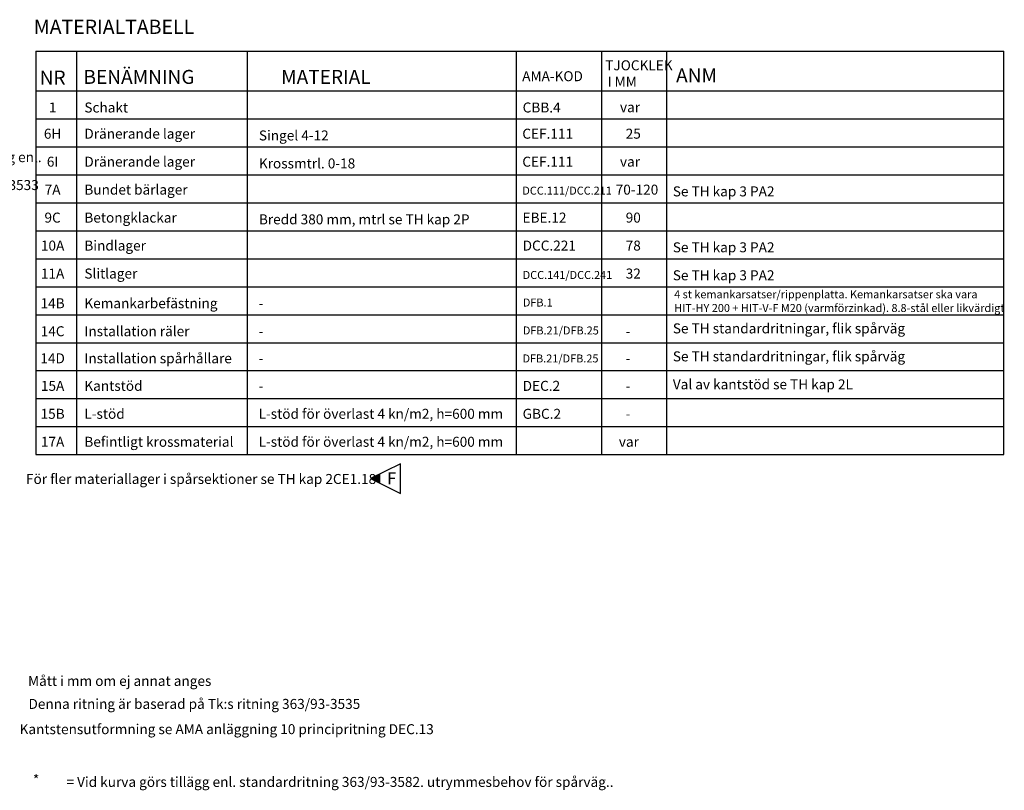
# Model space of a CAD drawing. Units: metres. Extents: x 807.2 to 823.2, y 782.4 to 788.9.
# Drawn here: x 816.3 to 823.2, y 783.5 to 788.9 of the extents above; entities that cross this region are included whole.
import ezdxf
from ezdxf.enums import TextEntityAlignment as Align

# ---------------------------------------------------------------- set-up
doc = ezdxf.new("R2010")
doc.units = ezdxf.units.M
for name, color, linetype in [('N10', 1, 'Continuous'), ('N11', 1, 'Continuous'), ('N12', 1, 'Continuous'), ('N13', 1, 'Continuous'), ('N14', 3, 'Continuous'), ('Revidering', 7, 'Continuous')]:
    doc.layers.add(name, color=color, linetype=linetype)
doc.styles.add('ISO', font='ISO')
doc.styles.add('isocp', font='isocp.shx')

# ---------------------------------------------------------------- blocks, each defined once
blk = doc.blocks.new('_RevArrow')
for p, q in [((10, 5), (0, 0)), ((10, -5), (10, 5)), ((0, 0), (10, -5))]:
    blk.add_line(p, q)
blk.add_solid([(0, 0), (3.2, -1.6), (3.2, 1.6)])
at = {"style": 'ISO'}
for tag, p in [('TAG_2_DWGNO', (12, 5.5)), ('TAG_3_DATE', (12, 0.5)), ('TAG_4_DESCR', (12, -4.5)), ('TAG_5_SIGN', (12, -9.5))]:
    blk.add_attdef(tag, p, '', height=4, dxfattribs=at)
blk.add_attdef('TAG_1_REVNO', text='', height=4, dxfattribs=at).set_placement((7.04, -1.91), align=Align.CENTER)

msp = doc.modelspace()

# ---------------------------------------------------------------- linework, layer by layer
at = {"layer": 'N10'}
for p, q in [((816.4177, 788.7291), (816.4177, 785.9011)), ((816.4177, 788.7291), (823.1958, 788.7291)), ((816.7012, 788.7291), (816.7012, 785.9011)), ((817.8963, 788.7291), (817.8963, 785.9011)), ((819.7811, 788.7291), (819.7811, 785.9011)), ((820.3793, 788.7291), (820.3793, 785.9011)), ((820.8359, 785.9011), (820.8359, 788.7291)), ((823.1958, 785.9011), (823.1958, 788.7291)), ((816.4177, 788.4491), (823.1958, 788.4491)), ((816.4177, 788.2531), (823.1958, 788.2531)), ((816.4177, 788.0571), (823.1958, 788.0571)), ((816.4177, 788.0571), (823.1958, 788.0571)), ((816.4177, 787.8611), (823.1958, 787.8611)), ((816.4177, 787.8611), (823.1958, 787.8611)), ((816.4177, 787.6651), (823.1958, 787.6651)), ((816.4177, 787.6651), (823.1958, 787.6651)), ((816.4177, 787.4691), (823.1958, 787.4691)), ((816.4177, 787.4691), (823.1958, 787.4691)), ((816.4177, 787.2731), (823.1958, 787.2731)), ((816.4177, 787.2731), (823.1958, 787.2731)), ((816.4177, 787.0771), (823.1958, 787.0771)), ((816.4177, 787.0771), (823.1958, 787.0771)), ((816.4177, 786.8811), (823.1958, 786.8811)), ((816.4177, 786.8811), (823.1958, 786.8811)), ((816.4177, 786.6851), (823.1958, 786.6851)), ((816.4177, 786.6851), (823.1958, 786.6851)), ((816.4177, 786.4891), (823.1958, 786.4891)), ((816.4177, 786.4891), (823.1958, 786.4891)), ((816.4177, 786.2931), (823.1958, 786.2931)), ((816.4177, 786.2931), (823.1958, 786.2931)), ((816.4177, 786.0971), (823.1958, 786.0971)), ((816.4177, 785.9011), (823.1958, 785.9011))]:
    msp.add_line(p, q, dxfattribs=at)

# ---------------------------------------------------------------- block references
at = {"layer": 'Revidering', "xscale": 0.02089719125625576, "yscale": 0.02089719125625576, "zscale": 0.05224297814063941}
msp.add_blockref('_RevArrow', (818.7622, 785.7325), dxfattribs=at).add_auto_attribs({'TAG_1_REVNO': 'F'})

# ---------------------------------------------------------------- texts
at = {"layer": 'N11', "style": 'isocp'}
for s, p in [('1', (816.5349, 788.2984)), ('6H', (816.5349, 788.1147)), ('6I', (816.5349, 787.9187)), ('7A', (816.5349, 787.7227)), ('9C', (816.5349, 787.5267)), ('10A', (816.5349, 787.3307)), ('11A', (816.5349, 787.1347)), ('14B', (816.5349, 786.9264)), ('14C', (816.5349, 786.7304)), ('14D', (816.5349, 786.5406)), ('15A', (816.5349, 786.3476)), ('15B', (816.5349, 786.1516)), ('17A', (816.5349, 785.9556))]:
    msp.add_text(s, height=0.07, dxfattribs=at).set_placement(p, align=Align.CENTER)
for s, height, p in [('Schakt', 0.07, (816.7572, 788.2984)), ('CBB.4', 0.07, (819.8266, 788.2984)), ('var', 0.07, (820.508, 788.3005)), ('Dränerande lager', 0.07, (816.7572, 788.1147)), ('Singel 4-12', 0.07, (817.9794, 788.1025)), ('CEF.111', 0.07, (819.8243, 788.1147)), ('25', 0.07, (820.5482, 788.1147)), ('Dränerande lager', 0.07, (816.7572, 787.9187)), ('CEF.111', 0.07, (819.8243, 787.9187)), ('Krossmtrl. 0-18', 0.07, (817.9794, 787.9065)), ('var', 0.07, (820.508, 787.9187)), ('Bundet bärlager', 0.07, (816.7572, 787.7227)), ('DCC.111/DCC.211', 0.056, (819.8243, 787.7227)), ('70-120', 0.07, (820.4782, 787.7227)), ('Se TH kap 3 PA2', 0.07, (820.8779, 787.7105)), ('Betongklackar', 0.07, (816.7572, 787.5267)), ('Bredd 380 mm, mtrl se TH kap 2P', 0.07, (817.9794, 787.5145)), ('EBE.12', 0.07, (819.8256, 787.5267)), ('90', 0.07, (820.5482, 787.5267)), ('Bindlager', 0.07, (816.7572, 787.3307)), ('DCC.221', 0.07, (819.8266, 787.3307)), ('78', 0.07, (820.5482, 787.3307)), ('Se TH kap 3 PA2', 0.07, (820.8779, 787.3185)), ('Slitlager', 0.07, (816.7572, 787.1347)), ('DCC.141/DCC.241', 0.056, (819.8269, 787.1316)), ('32', 0.07, (820.5482, 787.1347)), ('Se TH kap 3 PA2', 0.07, (820.8779, 787.1225)), ('4 st kemankarsatser/rippenplatta. Kemankarsatser ska vara  ', 0.056, (820.8876, 786.9962)), ('Kemankarbefästning', 0.07, (816.7572, 786.9264)), ('-', 0.07, (817.9775, 786.9264)), ('DFB.1', 0.056, (819.828, 786.9387)), ('HIT-HY 200 + HIT-V-F M20 (varmförzinkad). 8.8-stål eller likvärdigt ', 0.056, (820.8876, 786.9002)), ('Se TH standardritningar, flik spårväg', 0.07, (820.8783, 786.7502)), ('Installation räler', 0.07, (816.7572, 786.7304)), ('-', 0.07, (817.9775, 786.7304)), ('DFB.21/DFB.25', 0.056, (819.828, 786.7427)), ('-', 0.07, (820.5482, 786.7304)), ('Installation spårhållare', 0.07, (816.7572, 786.5406)), ('DFB.21/DFB.25', 0.056, (819.8257, 786.5467)), ('Se TH standardritningar, flik spårväg', 0.07, (820.8783, 786.5542)), ('-', 0.07, (817.9775, 786.5406)), ('-', 0.07, (820.5482, 786.5406)), ('Kantstöd', 0.07, (816.7572, 786.3476)), ('DEC.2', 0.07, (819.8266, 786.3476)), ('Val av kantstöd se TH kap 2L', 0.07, (820.8783, 786.3582)), ('-', 0.07, (817.9775, 786.3476)), ('-', 0.07, (820.5482, 786.3476)), ('L-stöd', 0.07, (816.7572, 786.1516)), ('L-stöd för överlast 4 kn/m2, h=600 mm', 0.07, (817.9775, 786.1516)), ('GBC.2', 0.07, (819.8266, 786.1516)), ('-', 0.07, (820.5482, 786.1516)), ('Befintligt krossmaterial', 0.07, (816.7572, 785.9556)), ('L-stöd för överlast 4 kn/m2, h=600 mm', 0.07, (817.9775, 785.9556)), ('var', 0.07, (820.5001, 785.9556))]:
    msp.add_text(s, height=height, dxfattribs=at).set_placement(p)
at = {"layer": 'N12', "style": 'isocp'}
for s, p in [('Hållplatsutformning enl.', (815.3684, 787.9505)), ('363/93-3530, 3531, 3533 ', (815.3705, 787.7549))]:
    msp.add_text(s, height=0.07, dxfattribs=at).set_placement(p)
at = {"layer": 'N13', "style": 'isocp'}
for s, p in [('För fler materiallager i spårsektioner se TH kap 2CE1.18', (817.5747, 785.695)), ('Mått i mm om ej annat anges', (817.0047, 784.2797)), ('Denna ritning är baserad på Tk:s ritning 363/93-3535', (817.5275, 784.1185)), ('Kantstensutformning se AMA anläggning 10 principritning DEC.13', (817.7538, 783.9415))]:
    msp.add_text(s, height=0.07, dxfattribs=at).set_placement(p, align=Align.CENTER)
for s, p in [(' *', (816.3755, 783.5873)), ('= Vid kurva görs tillägg enl. standardritning 363/93-3582. utrymmesbehov för spårväg..', (816.632, 783.5718))]:
    msp.add_text(s, height=0.07, dxfattribs=at).set_placement(p)
at = {"layer": 'N14', "style": 'isocp'}
for s, height, p in [('MATERIALTABELL', 0.1, (816.4036, 788.8489)), ('BENÄMNING', 0.098, (816.751, 788.4988)), ('TJOCKLEK', 0.07, (820.4051, 788.5942)), ('ANM', 0.098, (820.901, 788.5095)), ('MATERIAL', 0.098, (818.1353, 788.4988)), ('AMA-KOD', 0.07, (819.8234, 788.5178)), ('I MM', 0.07, (820.4215, 788.4785))]:
    msp.add_text(s, height=height, dxfattribs=at).set_placement(p)
msp.add_text('NR', height=0.098, dxfattribs=at).set_placement((816.5349, 788.4944), align=Align.CENTER)

doc.saveas('drawing.dxf')
